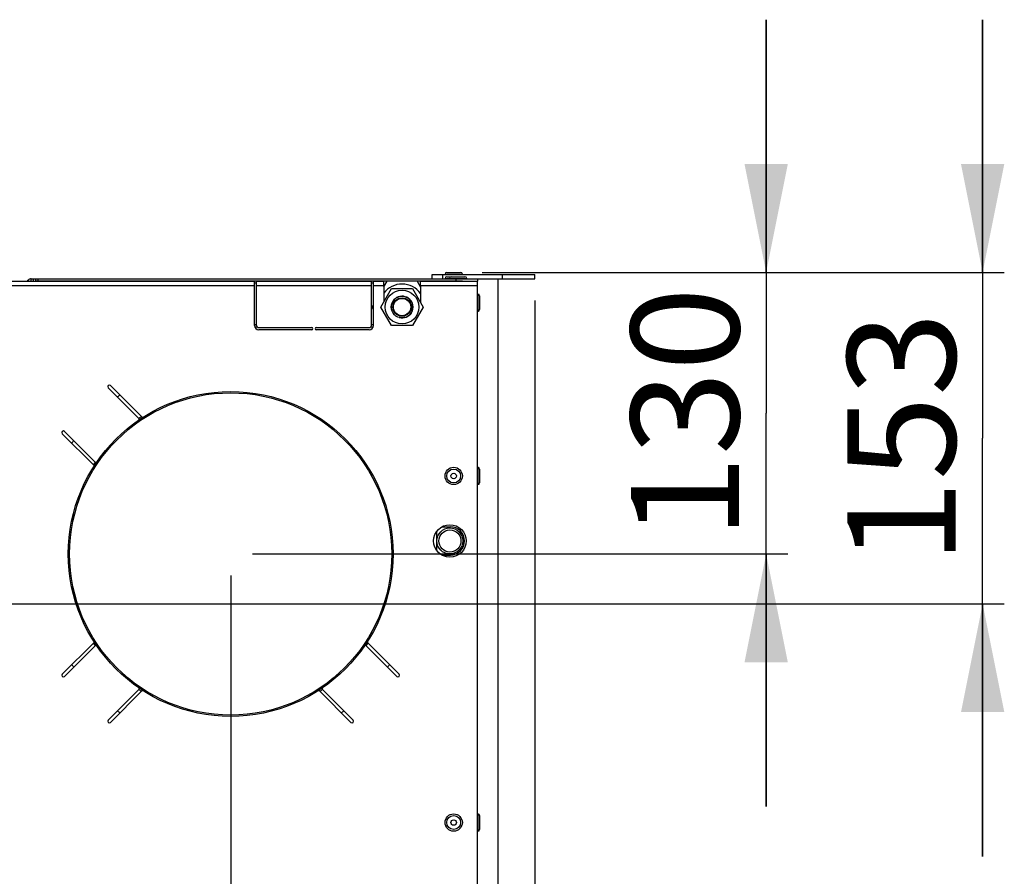
# Model space of a CAD drawing. Units: millimetres. Extents: x 0 to 7000, y 0 to 4950.
# Drawn here: x 1323 to 1778, y 2083 to 2479 of the extents above; entities that cross this region are included whole.
import ezdxf
from ezdxf.enums import TextEntityAlignment as Align

# ---------------------------------------------------------------- set-up
doc = ezdxf.new("R2010")
doc.units = ezdxf.units.MM
doc.header["$LTSCALE"] = 385
doc.layers.get('0').update_dxf_attribs({"linetype": 'CONTINUOUS'})
for name, color, linetype in [('AANSLUITRING-150TEKEN', 7, 'CONTINUOUS'), ('DIN479-M12X60TEKEN', 7, 'CONTINUOUS'), ('DIN7337A-4_0X7_0-AL-ST-ELVTEKEN', 7, 'CONTINUOUS'), ('DIN7337A-4_0X8_0-AL-ST-ELVTEKEN', 7, 'CONTINUOUS'), ('INC-07008008348-2DMAAT', 7, 'CONTINUOUS'), ('P002A07008048TEKEN', 7, 'CONTINUOUS'), ('P012A07000048TEKEN', 7, 'CONTINUOUS'), ('P035A07000000TEKEN', 7, 'CONTINUOUS'), ('P043A00000048TEKEN', 7, 'CONTINUOUS'), ('P216A00000000TEKEN', 7, 'CONTINUOUS'), ('P301A00008048TEKEN', 7, 'CONTINUOUS'), ('P302A07008000TEKEN', 7, 'CONTINUOUS'), ('ZSKNTVM-M10-STAALTEKEN', 7, 'CONTINUOUS'), ('ZSKNTVM-M16-STAALTEKEN', 7, 'CONTINUOUS')]:
    doc.layers.add(name, color=color, linetype=linetype)
doc.styles.add('TEXTSTYLE_2', font='ar_wgl_b.ttf')
doc.dimstyles.new('DIMSTYLE_3', dxfattribs={"dimtxt": 50, "dimasz": 50, "dimexe": 0.6, "dimexo": 0.6, "dimgap": 0.75, "dimtad": 1, "dimdec": 0, "dimdsep": 46, "dimtxsty": 'TEXTSTYLE_2', "dimblk": '_FILLED', "dimblk1": '_FILLED', "dimblk2": '_FILLED', "dimcen": 0.09, "dimazin": 2, "dimtp": 0.2, "dimtm": 0.2, "dimtfac": 1, "dimtdec": 0, "dimtofl": 0, "dimtmove": 0, "dimatfit": 3, "dimldrblk": '_FILLED', "dimfxl": 0, "dimtolj": 1, "dimarcsym": 0})

# ---------------------------------------------------------------- blocks, each defined once
blk = doc.blocks.new('_FILLED')
at = {"color": 0, "linetype": 'ByBlock'}
blk.add_solid([(0, 0), (-1, 0.2), (-1, -0.2)], dxfattribs=at)
blk = doc.blocks.new('*D10')
at = {"layer": 'INC-07008008348-2DMAAT', "color": 1, "linetype": 'Continuous'}
for p, q in [((1667.8, 2362.04), (1667.8, 2478.71)), ((1667.8, 2478.71), (1667.8, 2297.04)), ((1536.67, 2362.04), (1677.8, 2362.04)), ((1667.8, 2115.37), (1667.8, 2297.04)), ((1430.47, 2232.04), (1677.8, 2232.04)), ((1667.8, 2232.04), (1667.8, 2115.37))]:
    blk.add_line(p, q, dxfattribs=at)
at = {"layer": 'INC-07008008348-2DMAAT', "color": 1, "linetype": 'Continuous', "xscale": 50, "yscale": 50, "zscale": 50}
for p, rotation in [((1667.8, 2362.04), 270), ((1667.8, 2232.04), 90)]:
    blk.add_blockref('_FILLED', p, dxfattribs=dict(at, rotation=rotation))
at = {"layer": 'INC-07008008348-2DMAAT', "color": 1, "linetype": 'Continuous', "style": 'TEXTSTYLE_2', "width": 0.978959}
blk.add_text('130', height=50, rotation=90, dxfattribs=at).set_placement((1655.3, 2238.77), (1655.3, 2355.31), align=Align.FIT)
blk = doc.blocks.new('*D11')
at = {"layer": 'INC-07008008348-2DMAAT', "color": 1, "linetype": 'Continuous'}
for p, q in [((1767.8, 2362.04), (1767.8, 2478.71)), ((1767.8, 2478.71), (1767.8, 2285.54)), ((1536.67, 2362.04), (1777.8, 2362.04)), ((1767.8, 2092.37), (1767.8, 2285.54)), ((1030.47, 2209.04), (1777.8, 2209.04)), ((1767.8, 2209.04), (1767.8, 2092.37))]:
    blk.add_line(p, q, dxfattribs=at)
at = {"layer": 'INC-07008008348-2DMAAT', "color": 1, "linetype": 'Continuous', "xscale": 50, "yscale": 50, "zscale": 50}
for p, rotation in [((1767.8, 2362.04), 270), ((1767.8, 2209.04), 90)]:
    blk.add_blockref('_FILLED', p, dxfattribs=dict(at, rotation=rotation))
at = {"layer": 'INC-07008008348-2DMAAT', "color": 1, "linetype": 'Continuous', "style": 'TEXTSTYLE_2', "width": 0.978959}
blk.add_text('153', height=50, rotation=90, dxfattribs=at).set_placement((1755.3, 2227.27), (1755.3, 2343.81), align=Align.FIT)
blk = doc.blocks.new('*D15')
at = {"layer": 'INC-07008008348-2DMAAT', "color": 1, "linetype": 'Continuous'}
for p, q in [((1219.14, 2222.04), (1219.14, 1687.71)), ((1420.47, 2222.04), (1420.47, 1687.71)), ((1219.14, 1697.71), (1319.8, 1697.71)), ((1420.47, 1697.71), (1319.8, 1697.71))]:
    blk.add_line(p, q, dxfattribs=at)
at = {"layer": 'INC-07008008348-2DMAAT', "color": 1, "linetype": 'Continuous', "xscale": 50, "yscale": 50, "zscale": 50, "rotation": 180}
blk.add_blockref('_FILLED', (1219.14, 1697.71), dxfattribs=at)
at = {"layer": 'INC-07008008348-2DMAAT', "color": 1, "linetype": 'Continuous', "xscale": 50, "yscale": 50, "zscale": 50}
blk.add_blockref('_FILLED', (1420.47, 1697.71), dxfattribs=at)
at = {"layer": 'INC-07008008348-2DMAAT', "color": 1, "linetype": 'Continuous', "style": 'TEXTSTYLE_2', "width": 1.087732}
blk.add_text('201', height=50, dxfattribs=at).set_placement((1261.53, 1710.21), (1378.08, 1710.21), align=Align.FIT)
blk = doc.blocks.new('*D17')
at = {"layer": 'INC-07008008348-2DMAAT', "color": 1, "linetype": 'Continuous'}
for p, q in [((1560.97, 2349.04), (1560.97, 1687.71)), ((1420.47, 2222.04), (1420.47, 1687.71)), ((1420.47, 1697.71), (1490.72, 1697.71)), ((1560.97, 1697.71), (1490.72, 1697.71))]:
    blk.add_line(p, q, dxfattribs=at)
at = {"layer": 'INC-07008008348-2DMAAT', "color": 1, "linetype": 'Continuous', "xscale": 50, "yscale": 50, "zscale": 50, "rotation": 180}
blk.add_blockref('_FILLED', (1420.47, 1697.71), dxfattribs=at)
at = {"layer": 'INC-07008008348-2DMAAT', "color": 1, "linetype": 'Continuous', "xscale": 50, "yscale": 50, "zscale": 50}
blk.add_blockref('_FILLED', (1560.97, 1697.71), dxfattribs=at)
at = {"layer": 'INC-07008008348-2DMAAT', "color": 1, "linetype": 'Continuous', "style": 'TEXTSTYLE_2', "width": 1.193853}
blk.add_text('141', height=50, dxfattribs=at).set_placement((1432.45, 1710.21), (1548.99, 1710.21), align=Align.FIT)

msp = doc.modelspace()

# ---------------------------------------------------------------- linework, layer by layer
at = {"layer": 'AANSLUITRING-150TEKEN', "color": 5, "linetype": 'Continuous'}
for radius in [75, 74.4]:
    msp.add_circle((1420.467, 2232.039), radius, dxfattribs=at)
for radius, start, end in [(89.4, 124.84474, 125.81888), (75.6, 122.96621, 124.13456), (89.4, 144.17305, 145.15421), (75.6, 145.86666, 147.029), (75.6, 212.97094, 214.13334), (75.6, 325.86666, 327.029), (89.4, 214.84579, 215.82695), (89.4, 324.17305, 325.15421), (75.6, 235.86545, 237.03378), (75.6, 302.96621, 304.13456), (89.4, 234.18112, 235.15526), (89.4, 304.84474, 305.81888)]:
    msp.add_arc((1420.467, 2232.039), radius, start, end, dxfattribs=at)
at = {"layer": 'DIN479-M12X60TEKEN', "color": 5, "linetype": 'Continuous'}
msp.add_line((1528.217, 2236.291), (1528.217, 2239.788), dxfattribs=at)
for radius in [6, 5.12]:
    msp.add_circle((1521.717, 2238.039), radius, dxfattribs=at)
at = {"layer": 'DIN7337A-4_0X7_0-AL-ST-ELVTEKEN', "color": 5, "linetype": 'Continuous'}
for p, q in [((1519.467, 2359.239), (1521.467, 2359.239)), ((1520.267, 2360.039), (1522.267, 2360.039)), ((1521.467, 2359.239), (1529.467, 2359.239)), ((1522.267, 2360.039), (1528.667, 2360.039)), ((1534.667, 2352.039), (1534.467, 2352.039)), ((1534.667, 2352.039), (1534.667, 2344.039)), ((1535.467, 2351.239), (1535.467, 2344.839)), ((1534.667, 2344.039), (1534.467, 2344.039)), ((1534.667, 2272.039), (1534.467, 2272.039)), ((1534.667, 2272.039), (1534.667, 2264.039)), ((1535.467, 2271.239), (1535.467, 2264.839)), ((1534.667, 2264.039), (1534.467, 2264.039)), ((1534.667, 2112.039), (1534.467, 2112.039)), ((1534.667, 2112.039), (1534.667, 2104.039)), ((1535.467, 2111.239), (1535.467, 2104.839)), ((1534.667, 2104.039), (1534.467, 2104.039))]:
    msp.add_line(p, q, dxfattribs=at)
for centre, radius in [((1523.467, 2268.039), 4), ((1523.467, 2268.039), 3.2), ((1523.467, 2268.039), 1.25), ((1523.467, 2108.039), 4), ((1523.467, 2108.039), 3.2), ((1523.467, 2108.039), 1.25)]:
    msp.add_circle(centre, radius, dxfattribs=at)
for centre, start, end in [((1520.267, 2359.239), 90, 180), ((1522.267, 2359.239), 90, 180), ((1528.667, 2359.239), 0, 90), ((1534.667, 2351.239), 0, 90), ((1534.667, 2344.839), 270, 360), ((1534.667, 2271.239), 0, 90), ((1534.667, 2264.839), 270, 360), ((1534.667, 2111.239), 0, 90), ((1534.667, 2104.839), 270, 360)]:
    msp.add_arc(centre, 0.8, start, end, dxfattribs=at)
at = {"layer": 'DIN7337A-4_0X8_0-AL-ST-ELVTEKEN', "color": 5, "linetype": 'Continuous'}
for p, q in [((1519.467, 2361.239), (1527.467, 2361.239)), ((1519.467, 2361.039), (1519.467, 2361.239)), ((1520.267, 2362.039), (1526.667, 2362.039)), ((1527.467, 2361.039), (1527.467, 2361.239))]:
    msp.add_line(p, q, dxfattribs=at)
for centre, start, end in [((1520.267, 2361.239), 90, 180), ((1526.667, 2361.239), 0, 90)]:
    msp.add_arc(centre, 0.8, start, end, dxfattribs=at)
at = {"layer": 'P002A07008048TEKEN', "color": 5, "linetype": 'Continuous'}
for p, q in [((1431.467, 2338.039), (1432.467, 2338.039)), ((1485.467, 2338.039), (1486.467, 2338.039)), ((1431.587, 2336.868), (1432.731, 2336.868)), ((1485.204, 2336.868), (1486.347, 2336.868))]:
    msp.add_line(p, q, dxfattribs=at)
at = {"layer": 'P012A07000048TEKEN', "color": 5, "linetype": 'Continuous'}
for p, q in [((1515.467, 2242.16), (1515.467, 2233.918)), ((1518.003, 2244.539), (1521.967, 2244.539)), ((1518.003, 2231.539), (1521.967, 2231.539))]:
    msp.add_line(p, q, dxfattribs=at)
msp.add_arc((1521.967, 2238.039), 6.5, 270, 90, dxfattribs=at)
at = {"layer": 'P035A07000000TEKEN', "color": 5, "linetype": 'Continuous'}
msp.add_circle((1499.611, 2346.039), 4, dxfattribs=at)
at = {"layer": 'P043A00000048TEKEN', "color": 5, "linetype": 'Continuous'}
msp.add_line((1543.967, 1879.039), (1543.967, 2359.039), dxfattribs=at)
at = {"layer": 'P216A00000000TEKEN', "color": 5, "linetype": 'Continuous'}
for p, q in [((1513.467, 2361.039), (1560.967, 2361.039)), ((1513.467, 2359.039), (1513.467, 2361.039)), ((1518.467, 2359.039), (1518.467, 2361.039)), ((1545.967, 2359.039), (1545.967, 2361.039)), ((1560.967, 2359.039), (1560.967, 2361.039)), ((1534.467, 2359.039), (1560.967, 2359.039))]:
    msp.add_line(p, q, dxfattribs=at)
at = {"layer": 'P301A00008048TEKEN', "color": 5, "linetype": 'Continuous'}
for p, q in [((1089.467, 2358.039), (1431.467, 2358.039)), ((1089.467, 2356.039), (1431.467, 2356.039)), ((1431.467, 2337.539), (1431.467, 2358.039)), ((1432.467, 2357.039), (1431.467, 2357.039)), ((1432.467, 2358.039), (1485.467, 2358.039)), ((1432.467, 2337.539), (1432.467, 2358.039)), ((1432.467, 2356.039), (1485.467, 2356.039)), ((1485.467, 2337.539), (1485.467, 2358.039)), ((1486.467, 2357.039), (1485.467, 2357.039)), ((1486.467, 2358.039), (1491.167, 2358.039)), ((1486.467, 2337.539), (1486.467, 2358.039)), ((1486.467, 2356.039), (1491.167, 2356.039)), ((1491.167, 2356.039), (1491.167, 2358.039)), ((1491.167, 2356.039), (1491.167, 2348.414)), ((1508.167, 2358.039), (1534.467, 2358.039)), ((1508.167, 2356.039), (1508.167, 2358.039)), ((1508.167, 2356.039), (1534.467, 2356.039)), ((1508.167, 2356.039), (1508.167, 2348.219)), ((1534.467, 1978.039), (1534.467, 2358.039)), ((1433.467, 2336.539), (1457.967, 2336.539)), ((1457.967, 2335.539), (1433.467, 2335.539)), ((1459.967, 2336.539), (1484.467, 2336.539)), ((1484.467, 2335.539), (1459.967, 2335.539)), ((1363.899, 2308.76), (1378.05, 2294.609)), ((1379.469, 2295.311), (1364.959, 2309.821)), ((1357.897, 2274.457), (1343.746, 2288.608)), ((1342.686, 2287.547), (1357.195, 2273.037)), ((1357.195, 2191.041), (1342.686, 2176.531)), ((1343.746, 2175.471), (1357.897, 2189.622)), ((1483.037, 2189.622), (1497.188, 2175.471)), ((1498.249, 2176.531), (1483.74, 2191.041)), ((1378.05, 2169.469), (1363.899, 2155.318)), ((1477.036, 2155.318), (1462.885, 2169.469)), ((1364.959, 2154.257), (1379.469, 2168.767)), ((1461.466, 2168.767), (1475.975, 2154.257))]:
    msp.add_line(p, q, dxfattribs=at)
msp.add_circle((1521.717, 2238.039), 7.5, dxfattribs=at)
for centre, radius, start, end in [((1433.467, 2337.539), 2, 180, 270), ((1433.467, 2337.539), 1, 180, 270), ((1457.967, 2336.039), 0.5, 270, 90), ((1459.967, 2336.039), 0.5, 90, 270), ((1484.467, 2337.539), 2, 270, 360), ((1484.467, 2337.539), 1, 270, 360), ((1364.429, 2309.29), 0.75, 45, 225), ((1377.696, 2294.256), 0.5, 304.50678, 45), ((1379.822, 2295.665), 0.5, 225, 302.57087), ((1343.216, 2288.077), 0.75, 45, 225), ((1358.251, 2274.81), 0.5, 225, 325.49322), ((1356.842, 2272.684), 0.5, 327.42913, 45), ((1356.842, 2191.394), 0.5, 315, 32.57087), ((1358.251, 2189.268), 0.5, 34.50678, 135), ((1482.684, 2189.268), 0.5, 45, 145.49322), ((1484.093, 2191.394), 0.5, 147.42913, 225), ((1343.216, 2176.001), 0.75, 135, 315), ((1497.719, 2176.001), 0.75, 225, 45), ((1377.696, 2169.823), 0.5, 315, 55.49322), ((1463.238, 2169.823), 0.5, 124.50678, 225), ((1379.822, 2168.413), 0.5, 57.42913, 135), ((1461.112, 2168.413), 0.5, 45, 122.57087), ((1364.429, 2154.788), 0.75, 135, 315), ((1476.506, 2154.788), 0.75, 225, 45)]:
    msp.add_arc(centre, radius, start, end, dxfattribs=at)
at = {"layer": 'P302A07008000TEKEN', "color": 5, "linetype": 'Continuous'}
for p, q in [((1326.553, 2358.039), (1326.967, 2358.453)), ((1327.382, 2358.039), (1326.967, 2358.453)), ((1328.382, 2359.039), (1330.248, 2359.039)), ((1328.382, 2358.039), (1328.382, 2359.039)), ((1329.382, 2358.039), (1329.382, 2359.039)), ((1330.382, 2359.039), (1524.467, 2359.039)), ((1330.382, 2359.039), (1330.382, 2358.039)), ((1524.467, 2358.039), (1330.382, 2358.039)), ((1331.382, 2359.039), (1331.382, 2358.039)), ((1524.467, 2359.039), (1534.467, 2359.039)), ((1524.467, 2359.039), (1524.467, 2358.039)), ((1527.567, 2358.039), (1524.467, 2358.039)), ((1534.467, 2359.039), (1534.467, 2358.039))]:
    msp.add_line(p, q, dxfattribs=at)
msp.add_arc((1328.382, 2357.039), 2, 90, 135, dxfattribs=at)
at = {"layer": 'ZSKNTVM-M10-STAALTEKEN', "color": 5, "linetype": 'Continuous'}
for p, q in [((1489.796, 2346.039), (1494.703, 2354.539)), ((1494.703, 2354.539), (1504.518, 2354.539)), ((1504.518, 2354.539), (1509.426, 2346.039)), ((1494.703, 2337.539), (1489.796, 2346.039)), ((1509.426, 2346.039), (1504.518, 2337.539)), ((1504.518, 2337.539), (1494.703, 2337.539))]:
    msp.add_line(p, q, dxfattribs=at)
for radius in [7.815, 5, 4.25]:
    msp.add_circle((1499.611, 2346.039), radius, dxfattribs=at)
at = {"layer": 'ZSKNTVM-M10-STAALTEKEN', "color": 1, "linetype": 'Continuous'}
msp.add_arc((1499.611, 2346.039), 5, 255, 195, dxfattribs=at)
at = {"layer": 'ZSKNTVM-M16-STAALTEKEN', "color": 5, "linetype": 'Continuous'}
for p, q in [((1491.167, 2355.414), (1492.683, 2358.039)), ((1506.539, 2358.039), (1508.167, 2355.219)), ((1485.755, 2346.039), (1486.467, 2347.274)), ((1486.467, 2344.804), (1485.755, 2346.039))]:
    msp.add_line(p, q, dxfattribs=at)
msp.add_arc((1499.611, 2346.039), 10.606, 36.05517, 142.8309, dxfattribs=at)

# ---------------------------------------------------------------- dimensions: what is measured, and where the dimension line sits
at = {"layer": 'INC-07008008348-2DMAAT', "color": 1, "linetype": 'Continuous'}
for base, p1, p2, angle, picture, middle in [((1767.801, 2209.039), (1536.067, 2362.039), (1029.867, 2209.039), 270, '*D11', (1767.801, 2286.758)), ((1667.801, 2232.039), (1536.067, 2362.039), (1429.867, 2232.039), 270, '*D10', (1667.801, 2298.072)), ((1420.46735521, 1697.705742132), (1560.96735521, 2349.639075465), (1420.46735521, 2222.639075465), 180, '*D17', (1487.661071777, 1697.705742132))]:
    dim = msp.add_linear_dim(base=base, p1=p1, p2=p2, angle=angle, dimstyle='DIMSTYLE_3', dxfattribs=at)
    dim.commit()
    dim.dimension.update_dxf_attribs({"geometry": picture, "text_midpoint": middle, "dimtype": 160})
dim = msp.add_linear_dim(base=(1420.467, 1697.706), p1=(1219.14, 2222.639), p2=(1420.467, 2222.639), dimstyle='DIMSTYLE_3', dxfattribs=at)
dim.commit()
dim.dimension.update_dxf_attribs({"geometry": '*D15', "text_midpoint": (1314.796, 1697.706), "dimtype": 160})

doc.saveas('drawing.dxf')
